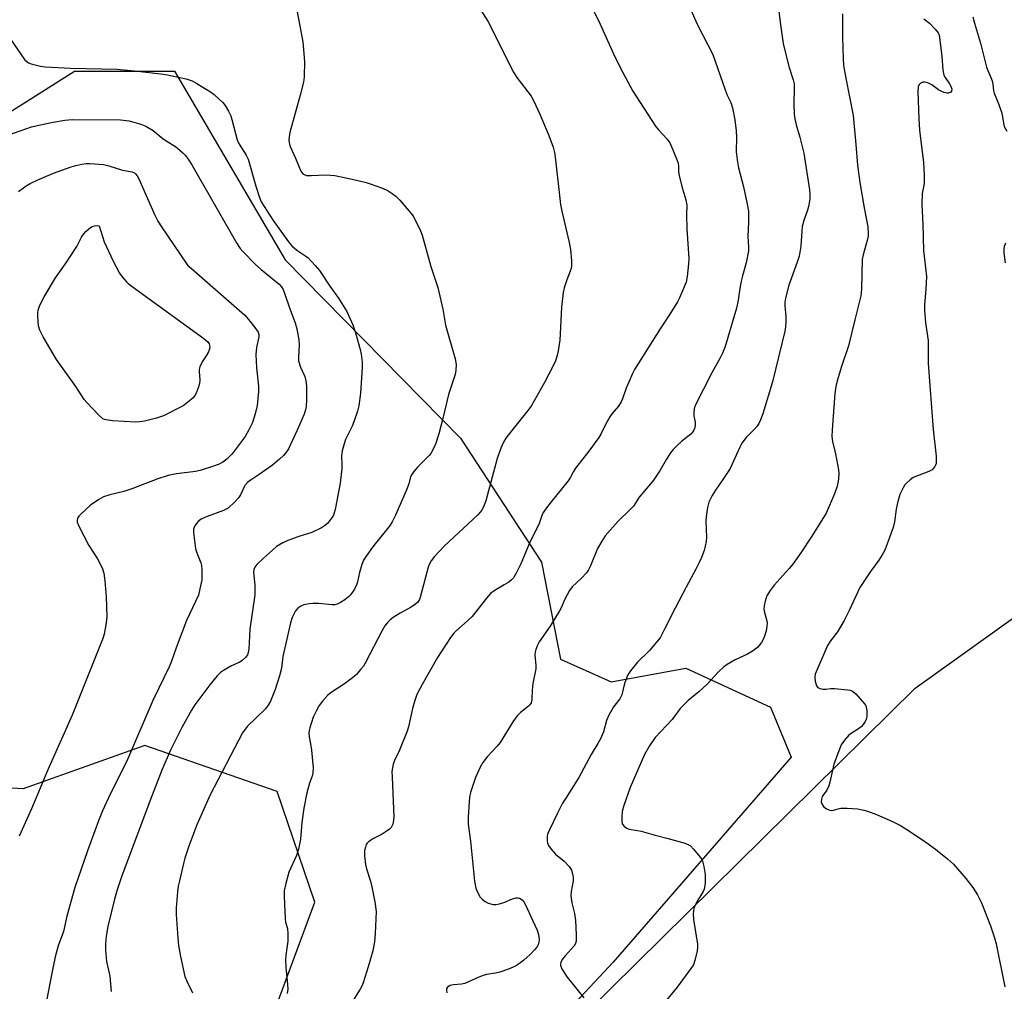
# Model space of a CAD drawing. Units: inches. Extents: x 1273768 to 1279768, y 561450 to 565449.
# Drawn here: x 1276380 to 1276688, y 561732 to 562036 of the extents above; entities that cross this region are included whole.
import ezdxf

# ---------------------------------------------------------------- set-up
doc = ezdxf.new("R2010")
doc.units = ezdxf.units.IN
doc.header["$MEASUREMENT"] = 0
for name, color, linetype in [('NTRL-Farm Land', 3, 'Continuous'), ('NTRL-Trees', 3, 'Continuous'), ('Undefined', 1, 'Continuous')]:
    doc.layers.add(name, color=color, linetype=linetype)

msp = doc.modelspace()

# ---------------------------------------------------------------- linework, layer by layer
at = {"layer": 'NTRL-Farm Land'}
msp.add_lwpolyline([(1277000.33, 561573.67), (1276844.68, 561454.57), (1276829.61, 561449.78), (1276815.36, 561449.78), (1276669.36, 561541.21), (1276601.76, 561449.77), (1276589.45, 561449.77), (1276519.63, 561515.17), (1276512.17, 561533.03), (1276570.55, 561603.63), (1276485.52, 561654.31), (1276660.24, 561826.76), (1276779.16, 561911.94)], close=True, dxfattribs=at)
at = {"layer": 'NTRL-Trees'}
msp.add_lwpolyline([(1276455.15, 561713.99), (1276472.07, 561759.66), (1276460.23, 561794.34), (1276418.78, 561808.72), (1276380.72, 561795.19), (1276322.36, 561798.57), (1276291.91, 561842.55), (1276274.14, 561875.54), (1276264.81, 561929.4), (1276291.84, 561962.75), (1276350.87, 561991.18), (1276396.79, 562020.18), (1276428.08, 562020.18), (1276462.76, 561960.97), (1276517.74, 561905.14), (1276543.12, 561866.24), (1276549.04, 561835.79), (1276564.92, 561828.67), (1276588.29, 561832.97), (1276614.87, 561820.79), (1276621.35, 561805.1), (1276565.53, 561740.87), (1276390.27, 561552.99)], dxfattribs=at)
at = {"layer": 'Undefined'}
for points, elevation in [([(1276616.89, 562043.93), (1276618.07, 562033.89), (1276618.88, 562028.77), (1276620.62, 562021.62), (1276621.94, 562017.42), (1276622.23, 562016.13), (1276622.3, 562014.81), (1276622.17, 562009.9), (1276622.28, 562006.67), (1276622.47, 562005.24), (1276622.9, 562003.3), (1276624.1, 561999.45), (1276625.36, 561994.41), (1276627.07, 561982.97), (1276627.23, 561981.35), (1276627.2, 561980), (1276626.77, 561977.68), (1276626.45, 561976.55), (1276625.27, 561973.31), (1276624.79, 561971.45), (1276624.64, 561969.99), (1276624.37, 561965.28), (1276623.87, 561962.14), (1276623.27, 561960.23), (1276620.66, 561953.05), (1276619.57, 561949.03), (1276619.4, 561947.69), (1276619.36, 561946.6), (1276619.64, 561943.21), (1276619.68, 561941.47), (1276619.61, 561940.02), (1276619.37, 561938.61), (1276615.45, 561922.74), (1276612.41, 561912.71), (1276611.77, 561910.84), (1276611.19, 561909.66), (1276610.59, 561908.8), (1276609.7, 561907.79), (1276607.21, 561905.29), (1276605.92, 561903.58), (1276605.26, 561902.32), (1276602.19, 561895.58), (1276599.96, 561892.13), (1276597.6, 561888.84), (1276596.61, 561887.08), (1276595.58, 561885.02), (1276595.1, 561883.36), (1276594.66, 561880.49), (1276594.62, 561879.04), (1276594.77, 561874.1), (1276594.66, 561872.66), (1276594.43, 561871.23), (1276594.04, 561869.86), (1276593.19, 561867.73), (1276592.5, 561866.15), (1276591.43, 561864.03), (1276588.47, 561858.36), (1276584.94, 561851.85), (1276581.77, 561845.42), (1276580.24, 561842.55), (1276579.19, 561841.16), (1276576.9, 561838.53), (1276573.15, 561834.86), (1276570.96, 561832.14), (1276570.16, 561830.95), (1276569.69, 561829.88), (1276569.14, 561828.21), (1276568.31, 561824.61), (1276567.6, 561823.38), (1276565.62, 561820.88), (1276564.17, 561818.31), (1276563.48, 561816.63), (1276562.52, 561813.05), (1276561.55, 561810.89), (1276560.71, 561809.34), (1276558.62, 561805.91), (1276554.78, 561798.69), (1276550.68, 561792.29), (1276549.72, 561790.66), (1276548.12, 561787.59), (1276545.56, 561782.31), (1276545.01, 561780.97), (1276544.86, 561780.14), (1276544.87, 561779.01), (1276545, 561778.19), (1276545.32, 561777.42), (1276546.16, 561776.23), (1276547.49, 561774.66), (1276550.25, 561772.49), (1276551.78, 561770.85), (1276552.24, 561770.17), (1276552.48, 561769.66), (1276552.82, 561768.58), (1276553.03, 561767.46), (1276553, 561766.34), (1276552.4, 561763), (1276552.33, 561761.68), (1276552.62, 561759.49), (1276553.44, 561756.1), (1276553.78, 561753.89), (1276554.01, 561749.44), (1276553.95, 561747.38), (1276553.73, 561746.67), (1276553.31, 561745.98), (1276550.48, 561742.87), (1276549.61, 561741.72), (1276549.15, 561740.78), (1276549.05, 561740.31), (1276549.07, 561739.83), (1276549.61, 561738.59), (1276551.14, 561736.16), (1276556.41, 561729.66)], 552), ([(1276637.47, 562038.15), (1276637.42, 562030.83), (1276637.62, 562024.14), (1276637.78, 562021.93), (1276638.44, 562017.9), (1276640.76, 562006.27), (1276641.63, 561997.15), (1276642.11, 561990.63), (1276642.9, 561985.29), (1276644.24, 561977.34), (1276645.34, 561971.36), (1276645.52, 561969.37), (1276645.48, 561968.53), (1276645.27, 561967.44), (1276643.88, 561962.53), (1276643.6, 561961.13), (1276643.41, 561951.98), (1276643.31, 561950.52), (1276643.18, 561949.67), (1276641.26, 561942.2), (1276639.29, 561934.07), (1276637.07, 561927.61), (1276635.77, 561923.04), (1276635.37, 561921.33), (1276635.01, 561919.08), (1276634.14, 561907.71), (1276634.06, 561905.63), (1276634.27, 561904.02), (1276635.19, 561900.14), (1276636.19, 561895.2), (1276636.24, 561894.03), (1276636.15, 561892.27), (1276636.01, 561891.11), (1276635.76, 561890.02), (1276634.97, 561887.6), (1276632.3, 561881.61), (1276627.84, 561874.38), (1276624.35, 561869.11), (1276621.87, 561865.63), (1276620.76, 561864.28), (1276616.02, 561858.97), (1276614.79, 561857.33), (1276613.86, 561855.85), (1276613.53, 561855.07), (1276613.22, 561853.97), (1276612.91, 561852.57), (1276612.78, 561851.46), (1276612.95, 561850.41), (1276613.75, 561847.86), (1276613.81, 561847.1), (1276613.73, 561846.04), (1276613.46, 561844.68), (1276612.99, 561843.06), (1276612.46, 561841.78), (1276612.03, 561841.05), (1276610.76, 561839.53), (1276608.88, 561838.13), (1276607.63, 561837.39), (1276603.76, 561835.61), (1276601.29, 561834.16), (1276600.11, 561833.33), (1276598.61, 561831.89), (1276594.98, 561827.96), (1276592.41, 561825.59), (1276589.11, 561822.87), (1276586.57, 561820.33), (1276584.04, 561816.96), (1276578.77, 561811.22), (1276576.93, 561808.65), (1276575.41, 561805.97), (1276570.84, 561795.59), (1276568.89, 561789.95), (1276568.42, 561788.06), (1276568.26, 561786.38), (1276568.25, 561785), (1276568.41, 561784.25), (1276568.89, 561783.59), (1276569.78, 561782.89), (1276570.55, 561782.55), (1276573.22, 561782.15), (1276574.33, 561781.9), (1276578.77, 561780.63), (1276582.84, 561779.62), (1276587.67, 561778.21), (1276589.05, 561777.73), (1276589.78, 561777.29), (1276590.78, 561776.25), (1276592.82, 561773.71), (1276593.3, 561772.99), (1276593.54, 561772.48), (1276593.95, 561770.85), (1276594.34, 561768.34), (1276594.36, 561765.61), (1276594.23, 561764.3), (1276594.08, 561763.78), (1276593.72, 561763.03), (1276592.07, 561760.33), (1276591.24, 561758.76), (1276590.86, 561757.66), (1276590.61, 561755.95), (1276590.73, 561754.22), (1276591.95, 561746.44), (1276591.99, 561745.58), (1276591.86, 561744.45), (1276591.2, 561741.38), (1276590.72, 561740.05), (1276589.91, 561738.81), (1276585.63, 561733.03), (1276581.73, 561728.27)], 550), ([(1276662.95, 562036.53), (1276664.65, 562035.15), (1276666.48, 562033.28), (1276667.38, 562032.19), (1276667.7, 562031.55), (1276668.54, 562024.77), (1276668.88, 562020.6), (1276669.05, 562019.43), (1276669.21, 562018.89), (1276669.58, 562018.13), (1276670.94, 562016.19), (1276671.38, 562015.45), (1276671.67, 562014.49), (1276671.56, 562013.88), (1276671.34, 562013.56), (1276671.15, 562013.43), (1276670.68, 562013.28), (1276670.14, 562013.25), (1276669.32, 562013.41), (1276668.53, 562013.73), (1276667.51, 562014.28), (1276665.37, 562015.83), (1276664.63, 562016.26), (1276663.88, 562016.59), (1276663.12, 562016.74), (1276662.65, 562016.67), (1276662.2, 562016.5), (1276661.8, 562016.25), (1276661.47, 562015.92), (1276661.16, 562015.19), (1276661, 562013.78), (1276661.36, 562005.18), (1276661.58, 562001.65), (1276662.85, 561991.56), (1276663.03, 561987.42), (1276663.02, 561984.9), (1276662.38, 561981.82), (1276662.25, 561978.34), (1276662.56, 561972.16), (1276662.8, 561963.93), (1276663.72, 561955.8), (1276663.59, 561951.77), (1276663.12, 561946.93), (1276663.1, 561945.23), (1276663.43, 561941.25), (1276664.22, 561935.73), (1276664.24, 561930.26), (1276664.32, 561928.53), (1276665.85, 561907.78), (1276666.74, 561899.44), (1276666.79, 561898), (1276666.73, 561897.15), (1276666.61, 561896.68), (1276666.37, 561896.2), (1276665.89, 561895.55), (1276665.49, 561895.18), (1276664.49, 561894.64), (1276660.9, 561893.33), (1276659.58, 561892.73), (1276658.63, 561892.07), (1276657.56, 561891.11), (1276657, 561890.46), (1276656.55, 561889.73), (1276655.4, 561887.41), (1276654.64, 561884.85), (1276654.22, 561882.84), (1276653.7, 561878.84), (1276653.29, 561877.06), (1276650.68, 561870.04), (1276649.88, 561868.54), (1276648.85, 561866.85), (1276646.17, 561863.3), (1276642.83, 561858.27), (1276639.61, 561851.27), (1276637.9, 561847.97), (1276635.83, 561844.41), (1276633.62, 561841.56), (1276632.68, 561840.1), (1276628.89, 561831.12), (1276628.71, 561830.05), (1276628.83, 561828.88), (1276629.23, 561827.51), (1276629.7, 561826.94), (1276630.37, 561826.65), (1276631.41, 561826.44), (1276632.21, 561826.42), (1276633.79, 561826.65), (1276634.92, 561826.65), (1276638.95, 561826.21), (1276639.78, 561826.06), (1276640.56, 561825.79), (1276641.01, 561825.48), (1276641.64, 561824.91), (1276644.32, 561821.87), (1276644.62, 561821.4), (1276644.83, 561820.89), (1276645.03, 561819.49), (1276645.04, 561818.04), (1276644.91, 561817.21), (1276644.49, 561816.24), (1276643.91, 561815.34), (1276643.38, 561814.72), (1276642.74, 561814.16), (1276640.09, 561812.48), (1276639.41, 561811.96), (1276638.02, 561810.42), (1276637.02, 561808.96), (1276636.12, 561806.8), (1276634.72, 561802.93), (1276633.47, 561797.22), (1276633.16, 561796.1), (1276632.5, 561794.79), (1276631.1, 561792.77), (1276630.81, 561791.96), (1276630.74, 561791.13), (1276630.94, 561790.44), (1276631.49, 561789.61), (1276632.39, 561788.9), (1276633.44, 561788.44), (1276633.9, 561788.39), (1276634.61, 561788.45), (1276636.04, 561788.91), (1276636.88, 561789.08), (1276638.88, 561789.13), (1276640.61, 561789.06), (1276642.09, 561788.87), (1276644.14, 561788.5), (1276645.29, 561788.17), (1276648.08, 561787.14), (1276653.13, 561784.91), (1276655.56, 561783.66), (1276658.76, 561781.69), (1276663.52, 561778.5), (1276666.55, 561776.24), (1276670.38, 561773.22), (1276672.24, 561771.57), (1276676.11, 561767.1), (1276678.27, 561764.26), (1276679.77, 561761.96), (1276680.97, 561759.45), (1276683.79, 561752.22), (1276685.07, 561748.45), (1276685.63, 561746.57), (1276688.33, 561733.1)], 548), ([(1276678.28, 562037.15), (1276678.79, 562035.19), (1276680.66, 562028.89), (1276682.58, 562021.41), (1276682.95, 562020.31), (1276683.91, 562018.13), (1276684.28, 562017.09), (1276684.49, 562016.05), (1276684.74, 562014.05), (1276684.94, 562013.21), (1276686.37, 562009.7), (1276687.34, 562006.96), (1276687.59, 562005.83), (1276687.86, 562003.8), (1276688.13, 562002.78), (1276688.91, 562001.36)], 546), ([(1276376.21, 562000.22), (1276383.31, 562002.68), (1276385.57, 562003.23), (1276390.09, 562004.18), (1276393.74, 562004.83), (1276396, 562005.02), (1276411.22, 562004.89), (1276413.87, 562004.56), (1276417.52, 562003.55), (1276419.12, 562002.86), (1276421.4, 562001.56), (1276424.57, 561998.91), (1276426.02, 561997.94), (1276428.4, 561996.51), (1276429.07, 561996.02), (1276430.75, 561994.53), (1276431.53, 561993.68), (1276432.6, 561992.25), (1276433.54, 561990.78), (1276447.57, 561966.32), (1276448.68, 561964.56), (1276449.62, 561963.46), (1276453.46, 561959.49), (1276455.21, 561957.95), (1276460.85, 561953.33), (1276461.62, 561952.55), (1276462.16, 561951.67), (1276462.71, 561950.19), (1276464.1, 561945.92), (1276465.88, 561941.3), (1276466.41, 561939.4), (1276467.02, 561935.91), (1276467.18, 561934.44), (1276466.91, 561930.46), (1276466.97, 561929.34), (1276467.54, 561927.39), (1276468.97, 561924.38), (1276469.3, 561923.04), (1276469.41, 561921.55), (1276469.48, 561917.05), (1276469.38, 561915.07), (1276469.14, 561913.99), (1276468.68, 561912.6), (1276466.56, 561907.59), (1276463.78, 561901.74), (1276463.17, 561900.79), (1276462.29, 561899.69), (1276461.03, 561898.51), (1276458.8, 561896.66), (1276454.65, 561893.74), (1276451.81, 561891.85), (1276450.94, 561891.17), (1276450.17, 561890.23), (1276448.74, 561887.38), (1276448.15, 561886.39), (1276446.96, 561885.09), (1276444.99, 561883.3), (1276444.26, 561882.82), (1276443.48, 561882.45), (1276438.29, 561880.52), (1276436.47, 561879.73), (1276436.01, 561879.43), (1276435.4, 561878.84), (1276434.7, 561877.93), (1276434.27, 561877.21), (1276434.03, 561876.42), (1276434.03, 561875.57), (1276434.72, 561870.56), (1276435.07, 561869.14), (1276436.31, 561865.98), (1276436.51, 561865.15), (1276436.62, 561863.97), (1276436.68, 561861.87), (1276436.61, 561860.69), (1276436.08, 561857.87), (1276435.58, 561855.92), (1276434.7, 561853.85), (1276431.87, 561847.98), (1276428.61, 561839.41), (1276427.16, 561835.21), (1276426.53, 561833.64), (1276421.29, 561822.85), (1276413.33, 561804.42), (1276407.41, 561792.35), (1276405.56, 561788.29), (1276404.26, 561785.12), (1276400.85, 561775.74), (1276396.88, 561764.29), (1276394.4, 561755.27), (1276393.26, 561750.49), (1276391.66, 561745.93), (1276390.66, 561742.53), (1276389.6, 561737.45), (1276387.42, 561725.96)], 564), ([(1276379.22, 561982.47), (1276381.62, 561984.2), (1276382.89, 561984.96), (1276385.01, 561986.01), (1276390.21, 561988.12), (1276395.73, 561990.14), (1276397.13, 561990.6), (1276399.01, 561991.02), (1276400.37, 561991.2), (1276401.51, 561991.2), (1276405.8, 561990.86), (1276407.47, 561990.45), (1276411.84, 561989.12), (1276414.84, 561988.61), (1276415.51, 561988.32), (1276415.89, 561988), (1276416.38, 561987.36), (1276416.93, 561986.35), (1276421.97, 561974.99), (1276422.87, 561973.13), (1276423.99, 561971.36), (1276431.72, 561959.94), (1276432.29, 561959.26), (1276433.38, 561958.24), (1276450.09, 561943.63), (1276451.27, 561942.34), (1276453.31, 561939.79), (1276454.28, 561938.36), (1276454.51, 561937.61), (1276454.48, 561936.87), (1276453.77, 561933.47), (1276453.58, 561931.32), (1276453.83, 561927.1), (1276454.4, 561921.43), (1276454.45, 561919.76), (1276453.96, 561915.3), (1276453.39, 561912.77), (1276452.54, 561910.04), (1276451.36, 561907.7), (1276450.22, 561905.67), (1276446.13, 561900.15), (1276444.52, 561898.55), (1276443.23, 561897.55), (1276442.11, 561896.99), (1276440.04, 561896.18), (1276436.09, 561894.93), (1276434.68, 561894.68), (1276428.67, 561893.89), (1276426.12, 561893.36), (1276422.88, 561892.31), (1276414.74, 561889.22), (1276412.2, 561888.43), (1276407.83, 561887.31), (1276405.87, 561886.71), (1276404.37, 561885.89), (1276401.82, 561884.12), (1276398.72, 561881.26), (1276398.15, 561880.64), (1276397.72, 561879.97), (1276397.58, 561879.32), (1276397.63, 561878.82), (1276398.16, 561877.48), (1276401.29, 561871.46), (1276403.92, 561867.3), (1276404.95, 561865.48), (1276405.57, 561864.14), (1276405.95, 561862.74), (1276406.31, 561860.42), (1276406.68, 561855.37), (1276406.88, 561849.25), (1276406.81, 561848.09), (1276406.58, 561846.62), (1276406.01, 561843.68), (1276405.62, 561842.32), (1276396.01, 561818.31), (1276388.42, 561801.1), (1276383.25, 561788.94), (1276379.46, 561780.31)], 566), ([(1276688.5, 561966.18), (1276688.11, 561965.19), (1276687.95, 561964.4), (1276687.97, 561963.24), (1276688.38, 561960.04)], 546)]:
    msp.add_lwpolyline(points, dxfattribs=dict(at, elevation=elevation))
at = {"layer": 'Undefined', "elevation": 568}
msp.add_lwpolyline([(1276415.79, 561910.14), (1276412.3, 561910.29), (1276408.62, 561910.58), (1276406.66, 561910.82), (1276406.14, 561910.96), (1276405.65, 561911.2), (1276404.33, 561912.36), (1276400.59, 561916.26), (1276399.83, 561917.17), (1276397.13, 561921.32), (1276391.14, 561929.79), (1276386.94, 561936.81), (1276385.92, 561938.96), (1276385.48, 561940.35), (1276385.28, 561943.24), (1276385.28, 561944.41), (1276385.38, 561945.24), (1276385.87, 561946.79), (1276387.24, 561949.43), (1276390.82, 561955.35), (1276394.39, 561960.36), (1276395.34, 561961.81), (1276397.44, 561965.23), (1276398.95, 561968.08), (1276399.57, 561969.07), (1276400.31, 561969.89), (1276401.79, 561971.17), (1276402.34, 561971.47), (1276403.03, 561971.68), (1276404.05, 561971.76), (1276404.53, 561971.7), (1276406.06, 561966.68), (1276408.9, 561960.59), (1276410.86, 561956.79), (1276411.71, 561955.65), (1276413, 561954.14), (1276413.62, 561953.54), (1276414.8, 561952.63), (1276437.33, 561936.37), (1276438.52, 561935.32), (1276438.93, 561934.71), (1276439.11, 561934.2), (1276439.14, 561933.43), (1276438.71, 561932.17), (1276438.06, 561930.94), (1276436.78, 561929.04), (1276436.06, 561927.43), (1276435.85, 561926.59), (1276435.81, 561926.01), (1276436.02, 561923.35), (1276435.95, 561922.19), (1276435.53, 561920.83), (1276434.87, 561919.22), (1276434.48, 561918.47), (1276433.95, 561917.79), (1276432.19, 561916.24), (1276430.76, 561915.2), (1276424.67, 561912.09), (1276422.48, 561911.35), (1276418.65, 561910.39), (1276417.28, 561910.17)], close=True, dxfattribs=at)
at = {"layer": 'Undefined'}
for points in [[(1276556.67, 562044.57, 556), (1276561.03, 562035.8, 556), (1276565.63, 562025.55, 556), (1276567.81, 562021.09, 556), (1276571.71, 562013.89, 556), (1276578.86, 562002.92, 556), (1276579.76, 562001.8, 556), (1276582.44, 561998.83, 556), (1276583.27, 561997.69, 556), (1276584.27, 561995.52, 556), (1276585.83, 561991.65, 556), (1276586.01, 561990.6, 556), (1276586.03, 561988.55, 556), (1276586.23, 561987.39, 556), (1276587.08, 561983.94, 556), (1276588.35, 561979.82, 556), (1276588.61, 561978.17, 556), (1276588.58, 561975.1, 556), (1276588.66, 561970.76, 556), (1276589.23, 561961.46, 556), (1276589.19, 561959.73, 556), (1276588.72, 561955.73, 556), (1276588.42, 561954.05, 556), (1276587.33, 561951.29, 556), (1276586.37, 561949.11, 556), (1276585.71, 561947.82, 556), (1276583.31, 561943.92, 556), (1276580.33, 561939.36, 556), (1276572.27, 561926.65, 556), (1276571.6, 561925.38, 556), (1276570.44, 561922.68, 556), (1276569.67, 561920.77, 556), (1276568.5, 561917.47, 556), (1276568.04, 561916.44, 556), (1276567.18, 561915.13, 556), (1276565.14, 561912.74, 556), (1276564.48, 561911.83, 556), (1276563.14, 561909.38, 556), (1276561.68, 561906.31, 556), (1276561.1, 561905.31, 556), (1276557.98, 561900.99, 556), (1276553.78, 561895.67, 556), (1276553.16, 561894.69, 556), (1276552.08, 561892.67, 556), (1276551.46, 561891.73, 556), (1276546.12, 561885.18, 556), (1276544.34, 561882.89, 556), (1276543.7, 561881.95, 556), (1276543.3, 561881.13, 556), (1276542.23, 561878.03, 556), (1276539.59, 561872.68, 556), (1276536.64, 561865.74, 556), (1276535.16, 561862.82, 556), (1276534.28, 561861.29, 556), (1276533.73, 561860.65, 556), (1276532.86, 561859.97, 556), (1276531.44, 561859.08, 556), (1276528.23, 561857.26, 556), (1276527.11, 561856.44, 556), (1276525.84, 561854.97, 556), (1276521.36, 561849.18, 556), (1276519.91, 561847.79, 556), (1276516.29, 561844.63, 556), (1276515.61, 561843.94, 556), (1276514.63, 561842.58, 556), (1276510.55, 561836.38, 556), (1276505.68, 561827.91, 556), (1276504.06, 561824.74, 556), (1276503.39, 561822.84, 556), (1276502.65, 561820.36, 556), (1276501.38, 561814.64, 556), (1276501, 561813.24, 556), (1276498.63, 561807.28, 556), (1276497.04, 561804.06, 556), (1276496.66, 561802.94, 556), (1276496.38, 561801.79, 556), (1276496.25, 561800.62, 556), (1276496.26, 561798.85, 556), (1276496.83, 561786.41, 556), (1276496.77, 561785.23, 556), (1276496.49, 561784.12, 556), (1276495.99, 561783.11, 556), (1276495.43, 561782.52, 556), (1276494.78, 561782.01, 556), (1276493.13, 561780.92, 556), (1276490.48, 561779.65, 556), (1276488.84, 561778.57, 556), (1276488.47, 561778.18, 556), (1276488.2, 561777.71, 556), (1276487.92, 561776.93, 556), (1276487.66, 561775.81, 556), (1276487.59, 561774.97, 556), (1276487.61, 561774.16, 556), (1276487.94, 561771.42, 556), (1276488.25, 561770.15, 556), (1276489.49, 561766.19, 556), (1276489.93, 561764.47, 556), (1276490.92, 561759.8, 556), (1276491.25, 561756.78, 556), (1276491.02, 561749.87, 556), (1276490.77, 561747.26, 556), (1276490.21, 561744.45, 556), (1276488.83, 561739.41, 556), (1276487.19, 561734.42, 556), (1276486.77, 561733.34, 556), (1276486.3, 561732.4, 556), (1276480.02, 561722.47, 556)], [(1276466.15, 562040.96, 560), (1276467.12, 562035.35, 560), (1276468.31, 562029.34, 560), (1276468.78, 562023.14, 560), (1276468.74, 562018.33, 560), (1276468.51, 562016.64, 560), (1276467.5, 562012.58, 560), (1276464.27, 562000.96, 560), (1276464, 561999.53, 560), (1276463.93, 561998.38, 560), (1276464.08, 561997.29, 560), (1276464.35, 561996.5, 560), (1276466.05, 561992.87, 560), (1276467.69, 561988.8, 560), (1276467.98, 561988.33, 560), (1276468.34, 561987.97, 560), (1276468.77, 561987.71, 560), (1276469.49, 561987.46, 560), (1276470.9, 561987.4, 560), (1276475.53, 561987.65, 560), (1276478.35, 561987.41, 560), (1276483.72, 561986.32, 560), (1276488.13, 561985.27, 560), (1276489.76, 561984.75, 560), (1276493.26, 561983.44, 560), (1276495.09, 561982.62, 560), (1276496.3, 561981.84, 560), (1276497.44, 561980.96, 560), (1276498.68, 561979.71, 560), (1276502.16, 561975.67, 560), (1276502.84, 561974.72, 560), (1276503.8, 561972.94, 560), (1276505.2, 561970.08, 560), (1276505.72, 561968.71, 560), (1276508.47, 561958.95, 560), (1276510.58, 561952.3, 560), (1276512.14, 561945.51, 560), (1276513.06, 561940.56, 560), (1276516.03, 561929.92, 560), (1276516.33, 561928.2, 560), (1276516.29, 561926.46, 560), (1276516.07, 561925.01, 560), (1276513.93, 561918.79, 560), (1276512.22, 561911.28, 560), (1276510.96, 561906.44, 560), (1276509.85, 561903.23, 560), (1276508.96, 561901.24, 560), (1276508.38, 561900.33, 560), (1276507.86, 561899.69, 560), (1276504.22, 561896.04, 560), (1276503.09, 561894.68, 560), (1276502.43, 561893.73, 560), (1276502.09, 561892.95, 560), (1276501.49, 561890.79, 560), (1276500.86, 561889.14, 560), (1276497.32, 561881.01, 560), (1276496.27, 561878.88, 560), (1276495.66, 561877.86, 560), (1276494.98, 561876.9, 560), (1276490.16, 561870.95, 560), (1276488.11, 561868.12, 560), (1276487.36, 561866.9, 560), (1276486.82, 561865.53, 560), (1276486.03, 561862.98, 560), (1276485.39, 561860.03, 560), (1276485.1, 561859.08, 560), (1276484.5, 561857.81, 560), (1276483.4, 561856.13, 560), (1276482.64, 561855.34, 560), (1276481.52, 561854.47, 560), (1276480.1, 561853.54, 560), (1276479.11, 561853.1, 560), (1276478.33, 561852.9, 560), (1276477.52, 561852.83, 560), (1276473.22, 561853.26, 560), (1276471.42, 561853.28, 560), (1276470.25, 561853.19, 560), (1276468.66, 561852.82, 560), (1276467.65, 561852.45, 560), (1276466.76, 561851.85, 560), (1276466.06, 561850.97, 560), (1276464.99, 561848.87, 560), (1276464.47, 561847.17, 560), (1276462.33, 561838.04, 560), (1276462.07, 561836.63, 560), (1276461.59, 561833.01, 560), (1276461, 561830.58, 560), (1276459.61, 561826.34, 560), (1276458.16, 561822.63, 560), (1276457.48, 561821.43, 560), (1276456.49, 561820.13, 560), (1276451, 561814.81, 560), (1276450.23, 561813.93, 560), (1276449.42, 561812.74, 560), (1276439.26, 561793.35, 560), (1276435.08, 561783.92, 560), (1276432.58, 561777.21, 560), (1276431.34, 561773.46, 560), (1276430.87, 561771.78, 560), (1276429.61, 561766.36, 560), (1276429.25, 561764.64, 560), (1276429.03, 561762.89, 560), (1276428.63, 561757.87, 560), (1276428.63, 561755.81, 560), (1276429.11, 561748.45, 560), (1276429.38, 561746.1, 560), (1276429.95, 561742.6, 560), (1276431.38, 561736.34, 560), (1276432.03, 561734.71, 560), (1276433.71, 561731.27, 560)], [(1276523.37, 562040.37, 558), (1276526.32, 562035.83, 558), (1276527.9, 562032.77, 558), (1276529.89, 562028.49, 558), (1276534.3, 562019.85, 558), (1276535.4, 562018.14, 558), (1276539.81, 562012.27, 558), (1276540.66, 562010.71, 558), (1276542.63, 562006.7, 558), (1276545.44, 561999.92, 558), (1276546.75, 561996.27, 558), (1276547.16, 561994.62, 558), (1276547.52, 561992.38, 558), (1276549.03, 561978.34, 558), (1276549.45, 561976.3, 558), (1276551.78, 561966.48, 558), (1276552.16, 561964.21, 558), (1276552.5, 561960.66, 558), (1276552.54, 561959.19, 558), (1276552.39, 561958.23, 558), (1276552.13, 561957.44, 558), (1276550.99, 561954.71, 558), (1276550.2, 561952.22, 558), (1276549.88, 561950.81, 558), (1276549.34, 561946.2, 558), (1276548.81, 561935.79, 558), (1276548.18, 561931.82, 558), (1276547.93, 561930.7, 558), (1276547.47, 561929.33, 558), (1276546.75, 561927.75, 558), (1276544.01, 561922.58, 558), (1276541.78, 561918.5, 558), (1276539.83, 561915.17, 558), (1276538.79, 561913.73, 558), (1276533.77, 561907.55, 558), (1276531.9, 561905.05, 558), (1276531.16, 561903.85, 558), (1276530.38, 561901.99, 558), (1276529.19, 561898.73, 558), (1276525.69, 561885.41, 558), (1276525.17, 561884.09, 558), (1276524.42, 561882.58, 558), (1276523.93, 561881.88, 558), (1276523.12, 561881.03, 558), (1276512.6, 561871.25, 558), (1276509.61, 561867.98, 558), (1276508.52, 561866.66, 558), (1276507.97, 561865.73, 558), (1276507.56, 561864.7, 558), (1276505.21, 561855.61, 558), (1276504.84, 561854.53, 558), (1276504.37, 561853.71, 558), (1276503.53, 561852.97, 558), (1276502.09, 561852.03, 558), (1276498.8, 561850.21, 558), (1276496.59, 561848.85, 558), (1276495.67, 561848.18, 558), (1276494.9, 561847.4, 558), (1276494.04, 561846.31, 558), (1276493.13, 561844.83, 558), (1276487.86, 561834.61, 558), (1276487.27, 561833.67, 558), (1276486.43, 561832.55, 558), (1276485.17, 561831.05, 558), (1276483.91, 561829.95, 558), (1276481.4, 561828.11, 558), (1276477.14, 561825.36, 558), (1276476.02, 561824.42, 558), (1276474.48, 561822.69, 558), (1276473.42, 561821.32, 558), (1276472.57, 561819.76, 558), (1276471.58, 561817.6, 558), (1276470.49, 561814.26, 558), (1276470.28, 561813.42, 558), (1276470.17, 561812.58, 558), (1276470.25, 561811.46, 558), (1276470.86, 561808.68, 558), (1276471.07, 561807.26, 558), (1276471.53, 561801.77, 558), (1276471.47, 561800.17, 558), (1276471.3, 561799.47, 558), (1276470.44, 561796.91, 558), (1276469.59, 561793.88, 558), (1276468.57, 561789.07, 558), (1276467.97, 561784.66, 558), (1276467.57, 561779.4, 558), (1276466.94, 561776.24, 558), (1276466.3, 561774.32, 558), (1276463.89, 561769.07, 558), (1276462.93, 561765.47, 558), (1276462.48, 561763.23, 558), (1276462.45, 561761.48, 558), (1276462.73, 561754.44, 558), (1276462.91, 561753.34, 558), (1276463.46, 561751.44, 558), (1276463.61, 561749.73, 558), (1276463.59, 561747.42, 558), (1276462.93, 561743.03, 558), (1276462.83, 561741.59, 558), (1276462.95, 561739.32, 558), (1276463.53, 561733.83, 558), (1276463.61, 561732.39, 558), (1276463.39, 561731, 558)], [(1276589.92, 562039.33, 554), (1276591.93, 562034.84, 554), (1276596.84, 562025.39, 554), (1276600.62, 562014.25, 554), (1276601.27, 562012.58, 554), (1276602.45, 562010.29, 554), (1276602.93, 562008.61, 554), (1276603.67, 562004.86, 554), (1276604.06, 562001.45, 554), (1276604.16, 561999.43, 554), (1276604.1, 561994.83, 554), (1276604.39, 561992.3, 554), (1276604.86, 561989.79, 554), (1276606.38, 561983.89, 554), (1276607.49, 561978.98, 554), (1276607.97, 561976.28, 554), (1276607.95, 561972.77, 554), (1276607.76, 561968.29, 554), (1276608, 561964.97, 554), (1276607.92, 561963.82, 554), (1276607.22, 561960.08, 554), (1276606.09, 561955.97, 554), (1276605.72, 561954.3, 554), (1276605.29, 561952.04, 554), (1276604.74, 561948.36, 554), (1276604.25, 561945.88, 554), (1276601.54, 561936.64, 554), (1276600.63, 561933.86, 554), (1276599.81, 561931.79, 554), (1276599.08, 561930.27, 554), (1276596.44, 561925.57, 554), (1276591.24, 561915.32, 554), (1276590.97, 561914.27, 554), (1276590.82, 561912.92, 554), (1276590.88, 561912.08, 554), (1276591.23, 561910.1, 554), (1276591.26, 561909.17, 554), (1276591.12, 561908.4, 554), (1276590.86, 561907.65, 554), (1276590.45, 561906.96, 554), (1276589.87, 561906.32, 554), (1276587.09, 561904.11, 554), (1276585.39, 561902.59, 554), (1276584.39, 561901.59, 554), (1276583.53, 561900.45, 554), (1276582.27, 561898.54, 554), (1276580.26, 561895.11, 554), (1276578.18, 561891.94, 554), (1276577.29, 561890.79, 554), (1276573.68, 561886.57, 554), (1276571.89, 561883.8, 554), (1276570.92, 561882.72, 554), (1276567.16, 561879.03, 554), (1276563.08, 561874.47, 554), (1276561.96, 561872.8, 554), (1276560.7, 561870.55, 554), (1276558.49, 561865.09, 554), (1276557.87, 561863.82, 554), (1276557.18, 561862.91, 554), (1276555.61, 561861.21, 554), (1276552.74, 561858.51, 554), (1276551.9, 561857.39, 554), (1276550.42, 561854.62, 554), (1276549.27, 561851.95, 554), (1276548.75, 561850.95, 554), (1276545.79, 561846.15, 554), (1276542.4, 561841.28, 554), (1276541.88, 561840.23, 554), (1276541.34, 561838.88, 554), (1276541.09, 561838.06, 554), (1276540.98, 561837.22, 554), (1276541.33, 561833.86, 554), (1276541.33, 561832.75, 554), (1276540.38, 561828.2, 554), (1276540.19, 561826.15, 554), (1276540.08, 561823.19, 554), (1276539.81, 561822.17, 554), (1276539.43, 561821.55, 554), (1276539.04, 561821.12, 554), (1276536.49, 561819.06, 554), (1276535.46, 561818.04, 554), (1276534.16, 561816.14, 554), (1276530.12, 561809.68, 554), (1276529.21, 561808.57, 554), (1276526.08, 561805.17, 554), (1276524.76, 561803.43, 554), (1276523.92, 561801.94, 554), (1276522.43, 561798.74, 554), (1276520.9, 561793.98, 554), (1276520.55, 561792.57, 554), (1276520.39, 561791.14, 554), (1276520.13, 561786.27, 554), (1276520.17, 561784.08, 554), (1276520.88, 561778.75, 554), (1276522.12, 561766.27, 554), (1276522.57, 561764.08, 554), (1276523.11, 561762.54, 554), (1276523.92, 561761.24, 554), (1276524.52, 561760.61, 554), (1276525.41, 561759.88, 554), (1276526.4, 561759.37, 554), (1276528, 561758.97, 554), (1276528.82, 561758.92, 554), (1276529.96, 561759.13, 554), (1276531.66, 561759.69, 554), (1276534.03, 561760.66, 554), (1276535.14, 561760.96, 554), (1276535.68, 561760.99, 554), (1276536.16, 561760.89, 554), (1276537.03, 561760.41, 554), (1276537.56, 561759.81, 554), (1276538.11, 561758.83, 554), (1276540.25, 561754.01, 554), (1276541.78, 561750.86, 554), (1276542.21, 561749.52, 554), (1276542.39, 561747.9, 554), (1276542.3, 561747.1, 554), (1276542.03, 561746.32, 554), (1276541.62, 561745.59, 554), (1276540.9, 561744.72, 554), (1276539.51, 561743.29, 554), (1276537.53, 561741.49, 554), (1276536.17, 561740.41, 554), (1276534.96, 561739.64, 554), (1276532.81, 561738.7, 554), (1276530.07, 561737.66, 554), (1276528.69, 561737.35, 554), (1276525.84, 561736.96, 554), (1276524.78, 561736.7, 554), (1276523.43, 561736.16, 554), (1276519.11, 561734.21, 554), (1276518.02, 561733.99, 554), (1276515.5, 561733.76, 554), (1276514.48, 561733.49, 554), (1276513.65, 561733.05, 554), (1276513.35, 561732.53, 554), (1276513.32, 561732.04, 554), (1276513.45, 561731.25, 554)], [(1276376.49, 562030.44, 562), (1276381.09, 562023.81, 562), (1276381.88, 562023.03, 562), (1276382.38, 562022.76, 562), (1276383.2, 562022.47, 562), (1276386.08, 562021.75, 562), (1276387.54, 562021.52, 562), (1276395.46, 562021.08, 562), (1276410.14, 562020.75, 562), (1276415.53, 562020.26, 562), (1276423.85, 562019.26, 562), (1276425.87, 562018.95, 562), (1276431.72, 562017.76, 562), (1276433.62, 562017.07, 562), (1276435.14, 562016.25, 562), (1276439.34, 562013.65, 562), (1276440.5, 562012.78, 562), (1276442.24, 562011.27, 562), (1276443.28, 562010.29, 562), (1276443.98, 562009.4, 562), (1276444.97, 562007.65, 562), (1276445.72, 562006.09, 562), (1276446.07, 562005.03, 562), (1276447.74, 561998.6, 562), (1276448.36, 561997.28, 562), (1276450.55, 561993.82, 562), (1276451.15, 561992.59, 562), (1276453.54, 561984.05, 562), (1276454.69, 561980.5, 562), (1276455.27, 561979.19, 562), (1276458.99, 561973.33, 562), (1276463.78, 561966.61, 562), (1276464.89, 561965.38, 562), (1276466.41, 561964.04, 562), (1276469.27, 561962.13, 562), (1276469.94, 561961.59, 562), (1276472.18, 561959.23, 562), (1276473.49, 561957.63, 562), (1276476.8, 561952.78, 562), (1276479.52, 561948.99, 562), (1276482.11, 561944.85, 562), (1276484.02, 561940.61, 562), (1276484.84, 561938.07, 562), (1276486.29, 561932.91, 562), (1276486.62, 561931.47, 562), (1276486.92, 561928.88, 562), (1276486.94, 561927.21, 562), (1276486.41, 561919.2, 562), (1276485.88, 561915.21, 562), (1276485.45, 561913.52, 562), (1276484.31, 561910.17, 562), (1276483.73, 561908.84, 562), (1276481.72, 561904.69, 562), (1276481.25, 561903.33, 562), (1276480.63, 561901.09, 562), (1276480.48, 561900.25, 562), (1276480.44, 561899.46, 562), (1276480.56, 561896.75, 562), (1276480.53, 561895.62, 562), (1276479.97, 561891.04, 562), (1276478.41, 561882.75, 562), (1276478.14, 561881.66, 562), (1276477.88, 561880.93, 562), (1276477.33, 561879.98, 562), (1276475.99, 561878.39, 562), (1276475.13, 561877.59, 562), (1276474.19, 561877, 562), (1276471.14, 561875.58, 562), (1276467.08, 561874.27, 562), (1276463.58, 561873, 562), (1276462.05, 561872.25, 562), (1276460.1, 561871.1, 562), (1276458.76, 561870.04, 562), (1276456.01, 561867.48, 562), (1276453.94, 561865.47, 562), (1276453.25, 561864.62, 562), (1276452.97, 561863.94, 562), (1276452.9, 561863.1, 562), (1276453.25, 561859, 562), (1276453.23, 561855.96, 562), (1276451.71, 561845.18, 562), (1276451.39, 561839, 562), (1276451.2, 561837.95, 562), (1276450.96, 561837.21, 562), (1276450.34, 561836.31, 562), (1276449.26, 561835.36, 562), (1276448.54, 561834.92, 562), (1276445.99, 561833.7, 562), (1276443.44, 561832.27, 562), (1276442.49, 561831.61, 562), (1276441.5, 561830.62, 562), (1276439.13, 561827.79, 562), (1276434.45, 561821.5, 562), (1276433.38, 561819.8, 562), (1276430.35, 561814.43, 562), (1276426.69, 561807.04, 562), (1276424.14, 561801.08, 562), (1276420.37, 561791.27, 562), (1276411.51, 561767.63, 562), (1276410.02, 561763.2, 562), (1276409.31, 561760.64, 562), (1276407.19, 561752.01, 562), (1276406.65, 561749, 562), (1276406.44, 561746.52, 562), (1276406.5, 561744.79, 562), (1276406.82, 561741.02, 562), (1276407.78, 561736.45, 562), (1276408.28, 561731.63, 562)]]:
    msp.add_polyline3d(points, dxfattribs=at)

doc.saveas('drawing.dxf')
